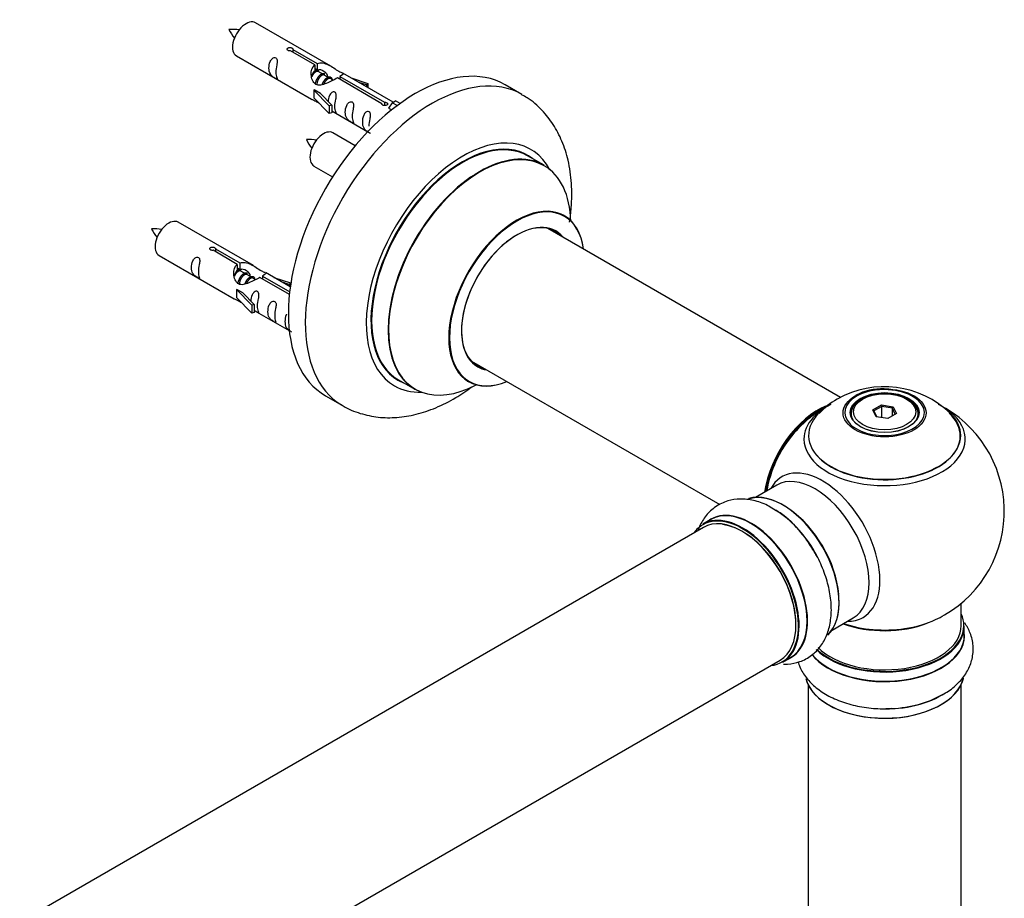
# Model space of a CAD drawing. Units: millimetres. Extents: x 0 to 1507, y 0 to 3643.
# Drawn here: x 1244 to 1450, y 1325 to 1508 of the extents above; entities that cross this region are included whole.
import ezdxf

# ---------------------------------------------------------------- set-up
doc = ezdxf.new("R2010")
doc.units = ezdxf.units.MM
doc.layers.add('DV6_Défaut', color=7, linetype='Continuous')
doc.layers.add('Défaut', color=7, linetype='Continuous')

# ---------------------------------------------------------------- blocks, each defined once
blk = doc.blocks.new('SE5')
at = {"layer": 'DV6_Défaut', "color": 7, "linetype": 'Continuous'}
for p, q in [((1309.24, 1498.42), (1293.54, 1507.49)), ((1305.88, 1498.7), (1300.81, 1501.63)), ((1301.32, 1501.93), (1306.4, 1499)), ((1301.32, 1501.93), (1301.32, 1501.33)), ((1289.54, 1500.56), (1305.24, 1491.5)), ((1305.88, 1498.7), (1305.88, 1497.38)), ((1305.88, 1497.98), (1306.4, 1497.68)), ((1306.43, 1497.39), (1305.88, 1497.71)), ((1306.4, 1499), (1306.4, 1497.68)), ((1307.7, 1496.66), (1306.61, 1497.29)), ((1308.97, 1495.92), (1307.88, 1496.55)), ((1309.73, 1495.49), (1309.15, 1495.82)), ((1319.93, 1490.58), (1310.62, 1495.96)), ((1311.13, 1496.26), (1320.45, 1490.88)), ((1311.13, 1496.26), (1311.13, 1495.66)), ((1322.26, 1490.91), (1311.75, 1496.97)), ((1313.49, 1495.97), (1317, 1494.81)), ((1305.68, 1493.41), (1305.77, 1493.46)), ((1308.91, 1490.14), (1305.68, 1493.41)), ((1305.68, 1493.41), (1305.68, 1492.59)), ((1307.06, 1492.72), (1305.77, 1493.46)), ((1316.71, 1494.51), (1315.1, 1495.04)), ((1317, 1494.81), (1316.71, 1494.51)), ((1316.71, 1494.51), (1316.71, 1494.11)), ((1317, 1494.81), (1317, 1493.94)), ((1349.18, 1492.49), (1345.64, 1494.53)), ((1305.68, 1492.59), (1305.68, 1491.78)), ((1308.91, 1488.51), (1305.68, 1491.78)), ((1307.06, 1492.72), (1309.43, 1490.3)), ((1322.06, 1490.79), (1322.77, 1491.2)), ((1323.74, 1490.64), (1322.77, 1491.2)), ((1309.43, 1490.3), (1308.91, 1490.14)), ((1308.91, 1490.14), (1308.91, 1488.51)), ((1309.43, 1490.3), (1309.43, 1488.67)), ((1319.93, 1490.58), (1319.93, 1490.51)), ((1320.45, 1490.88), (1320.45, 1490.19)), ((1322.06, 1490.79), (1321.32, 1489.66)), ((1321.32, 1489.66), (1321.96, 1489.29)), ((1323.12, 1490.19), (1322.06, 1490.79)), ((1309.43, 1488.67), (1308.91, 1488.51)), ((1309.43, 1489.08), (1316.97, 1484.72)), ((1314.36, 1481.8), (1309.7, 1484.49)), ((1353.78, 1477.71), (1350.36, 1479.68)), ((1305.7, 1477.56), (1309.61, 1475.31)), ((1293.07, 1456.76), (1277.37, 1465.82)), ((1415.74, 1429.24), (1354.61, 1464.53)), ((1273.37, 1458.89), (1289.07, 1449.83)), ((1289.71, 1457.03), (1284.64, 1459.96)), ((1285.16, 1460.26), (1290.23, 1457.33)), ((1285.16, 1460.26), (1285.16, 1459.66)), ((1289.71, 1457.03), (1289.71, 1455.72)), ((1289.71, 1456.31), (1290.23, 1456.01)), ((1290.23, 1457.33), (1290.23, 1456.01)), ((1290.26, 1455.72), (1289.71, 1456.04)), ((1291.53, 1454.99), (1290.44, 1455.62)), ((1292.81, 1454.25), (1291.71, 1454.89)), ((1300.59, 1450.75), (1294.45, 1454.3)), ((1294.97, 1454.59), (1300.65, 1451.31)), ((1294.97, 1454.59), (1294.97, 1454)), ((1300.78, 1452.31), (1295.58, 1455.31)), ((1297.33, 1454.3), (1300.84, 1453.15)), ((1293.56, 1453.82), (1292.98, 1454.15)), ((1300.55, 1452.84), (1298.93, 1453.37)), ((1300.84, 1453.15), (1300.55, 1452.84)), ((1300.55, 1452.84), (1300.55, 1452.44)), ((1300.84, 1453.15), (1300.84, 1452.71)), ((1289.51, 1451.74), (1289.6, 1451.8)), ((1292.74, 1448.47), (1289.51, 1451.74)), ((1289.51, 1451.74), (1289.51, 1450.93)), ((1289.51, 1450.93), (1289.51, 1450.11)), ((1292.74, 1446.84), (1289.51, 1450.11)), ((1290.89, 1451.05), (1289.6, 1451.8)), ((1290.89, 1451.05), (1293.26, 1448.64)), ((1293.26, 1448.64), (1292.74, 1448.47)), ((1292.74, 1448.47), (1292.74, 1446.84)), ((1293.26, 1448.64), (1293.26, 1447)), ((1293.26, 1447), (1292.74, 1446.84)), ((1293.26, 1447.41), (1300.57, 1443.19)), ((1338.61, 1436.81), (1390.54, 1406.84)), ((1323.36, 1432.92), (1326.78, 1430.94)), ((1308.14, 1429.58), (1311.68, 1427.54)), ((1420.34, 1428.89), (1419.98, 1428.68)), ((1422.48, 1426.61), (1424.27, 1427.65)), ((1424.27, 1427.65), (1426.73, 1427.27)), ((1424.27, 1427.65), (1424.33, 1427.36)), ((1429.88, 1428.68), (1429.53, 1428.89)), ((1417.93, 1425.83), (1417.93, 1425.3)), ((1423.14, 1425.2), (1422.48, 1426.61)), ((1422.48, 1426.61), (1422.7, 1426.42)), ((1424.33, 1427.36), (1422.7, 1426.42)), ((1422.7, 1426.42), (1423.28, 1425.17)), ((1424.33, 1425.01), (1424.33, 1427.36)), ((1426.56, 1427.01), (1424.33, 1427.36)), ((1427.39, 1425.85), (1425.59, 1424.82)), ((1426.56, 1427.01), (1426.73, 1427.27)), ((1426.56, 1425.38), (1426.56, 1427.01)), ((1427.16, 1425.73), (1426.56, 1427.01)), ((1426.73, 1427.27), (1427.39, 1425.85)), ((1431.93, 1425.3), (1431.93, 1425.83)), ((1425.59, 1424.82), (1423.14, 1425.2)), ((1402.39, 1410.91), (1397.95, 1408.35)), ((1388.64, 1403.73), (1386.98, 1402.77)), ((1387.09, 1402.08), (1059.95, 1213.21)), ((1440.93, 1381.57), (1440.93, 1386.24)), ((1413.95, 1380.64), (1418.39, 1383.2)), ((1441.58, 1379.57), (1441.58, 1381.49)), ((1075.95, 1185.5), (1403.09, 1374.37)), ((1403.63, 1373.93), (1405.29, 1374.89)), ((1408.93, 1369.2), (1408.93, 1317.23)), ((1440.93, 1317.23), (1440.93, 1369.2))]:
    blk.add_line(p, q, dxfattribs=at)
for centre, radius, start, end in [((1288.59, 1496.37), 9.73, 81.0069, 93.6456), ((1295.17, 1509.45), 7.95, 205.0892, 220.5116), ((1304.76, 1473.37), 9.73, 81.0069, 93.6456), ((1311.33, 1486.45), 7.95, 205.0892, 220.5116), ((1272.42, 1454.71), 9.73, 81.0069, 93.6456), ((1279, 1467.78), 7.95, 205.0892, 220.5116), ((1424.86, 1411.73), 19.75, 45.399, 119.8886), ((1424.27, 1419.63), 11.38, 87.0985, 118.0049), ((1424.93, 1405.45), 25, 116.7967, 144.7379), ((1421.73, 1416.58), 13.99, 118.678, 138.3645), ((1424.93, 1405.45), 25, 300, 63.2033), ((1424.93, 1405.45), 25, 155.2621, 170.2082), ((1391.13, 1387.5), 21.23, 30.3271, 60.1038), ((1424.93, 1405.45), 25, 295.225, 300)]:
    blk.add_arc(centre, radius, start, end, dxfattribs=at)
for centre, major_axis, start_param, end_param in [((1291.54, 1504.03), (2, 3.46), 0, 3.141593), ((1326.89, 1462.06), (-18.75, -32.48), 3.141593, 6.283185), ((1330.43, 1460.02), (-18.75, -32.48), 3.143404, 6.272579), ((1307.7, 1481.03), (2, 3.46), 0, 3.141593), ((1336.79, 1456.34), (-14.25, -24.68), 2.796939, 6.283185), ((1336.86, 1456.3), (13.5, 23.38), 0, 3.141593), ((1336.79, 1456.34), (-13.55, -23.47), 3.055659, 6.283185), ((1340.28, 1454.33), (-13.5, -23.38), 3.141593, 6.283185), ((1340.35, 1454.29), (13.47, 23.33), 0, 3.887563), ((1340.35, 1454.29), (13.47, 23.33), 5.532012, 6.283185), ((1348.03, 1449.85), (-10, -17.32), 2.498114, 6.283185), ((1348.1, 1449.81), (9.95, 17.23), 0, 3.77834), ((1348.1, 1449.81), (9.95, 17.23), 5.646438, 6.283185), ((1275.37, 1462.36), (2, 3.46), 0, 3.141593), ((1348.1, 1449.81), (-8.18, -14.16), 2.934308, 6.283185), ((1348.03, 1449.85), (8.12, 14.07), 0, 3.31723), ((1345.98, 1451.03), (-8.12, -14.07), -3.31723, -3.268121), ((1348.03, 1449.85), (8.12, 14.07), 6.107548, 6.283185), ((1345.98, 1451.03), (-8.12, -14.07), 0.126529, 0.175637), ((1348.1, 1449.81), (-8.18, -14.16), 0, 0.207285), ((1336.79, 1456.34), (-14.25, -24.68), 0, 0.344653), ((1336.79, 1456.34), (-13.55, -23.47), 0, 0.085934), ((1348.03, 1449.85), (-10, -17.32), 0, 0.643478), ((1424.93, 1426.07), (8.31, 0), 1.48205, 2.356194), ((1424.93, 1426.07), (8.31, 0), 0, 1.48205), ((1410.97, 1413.52), (-8, -13.86), 3.763723, 5.316965), ((1424.93, 1420.53), (-16.85, 0), 5.450336, 5.810721), ((1424.93, 1426.07), (8.31, 0), 2.356194, 6.283185), ((1424.93, 1425.83), (-7, 0), 5.497787, 6.283185), ((1424.93, 1425.83), (-7, 0), 2.798745, 3.926991), ((1411.04, 1413.48), (7.95, 13.77), 0.626559, 2.167824), ((1424.93, 1421.3), (15.89, 0), 2.621443, 6.283185), ((1424.93, 1420.53), (-16.85, 0), 0, 3.926991), ((1424.93, 1421.17), (-15.81, 0), 0.374622, 3.68815), ((1424.93, 1425.83), (-7, 0), 0, 0.318834), ((1424.93, 1421.3), (15.89, 0), 0, 0.512891), ((1411.04, 1413.48), (-7.75, -13.42), 4.075347, 5.304494), ((1424.93, 1420.53), (-16.85, 0), 5.810721, 6.283185), ((1411.95, 1397.96), (8.48, -14.69), 0, 3.480381), ((1410.39, 1397.06), (-8, 13.86), 3.141593, 6.283185), ((1403.72, 1393.21), (8.27, -14.33), 0.14605, 3.028418), ((1403.65, 1393.17), (-8.32, 14.42), 3.282668, 6.147463), ((1395.3, 1388.35), (8.32, -14.42), 0, 3.141593), ((1397.02, 1389.34), (8.35, -14.46), 0, 3.213107), ((1396.96, 1389.31), (-8.32, 14.42), 3.141593, 6.283185), ((1401.93, 1392.17), (-8.35, 14.46), 4.80068, 5.476148), ((1401.99, 1392.21), (8.32, -14.42), 1.515099, 2.312107), ((1404.07, 1393.41), (8, -13.86), 0.87741, 2.27974), ((1395.23, 1388.31), (-8.27, 14.33), 2.883065, 6.283185), ((1395.09, 1388.23), (-8, 13.86), 3.141593, 6.283185), ((1395.23, 1388.31), (-8.27, 14.33), 0, 0.258528), ((1395.23, 1388.31), (7.9, -13.68), 0.779387, 2.738905), ((1411.95, 1397.96), (8.48, -14.69), 5.944397, 6.283185), ((1424.93, 1390.38), (16.85, 0), 4.963329, 5.396789), ((1424.93, 1381.57), (16.55, 0), 0, 0.258528), ((1424.93, 1379.51), (-16.69, 0), 0.420215, 3.213107), ((1424.93, 1381.49), (-16.65, 0), 0.539787, 3.141593), ((1424.93, 1381.57), (16.55, 0), 3.688756, 6.283185), ((1424.93, 1381.57), (-16, 0), 0.521382, 3.141593), ((1424.93, 1389.74), (-16, 0), 0.998087, 2.16232), ((1424.93, 1390.38), (16.85, 0), 4.176507, 4.963329), ((1424.93, 1379.57), (16.65, 0), 3.574464, 6.283185), ((1397.02, 1389.34), (8.35, -14.46), 6.211671, 6.283185), ((1424.93, 1371.85), (16.65, 0), 3.282668, 6.147463), ((1424.93, 1371.77), (-16.55, 0), 0.14605, 3.028418), ((1424.93, 1373.77), (-16.65, 0), 1.515099, 2.436883), ((1424.93, 1373.84), (16.69, 0), 4.80068, 5.497787)]:
    blk.add_ellipse(centre, major_axis=major_axis, ratio=0.57735, start_param=start_param, end_param=end_param, dxfattribs=at)
for centre, major_axis in [((1424.93, 1426.01), (-8.68, 0)), ((1424.93, 1426.07), (-7.2, 0)), ((1424.93, 1425.99), (7.1, 0)), ((1424.93, 1426.23), (6.5, 0))]:
    blk.add_ellipse(centre, major_axis=major_axis, ratio=0.57735, dxfattribs=at)
for points, knots in [([(1300.81, 1501.63), (1300.74, 1501.62), (1300.67, 1501.62), (1300.61, 1501.62), (1300.54, 1501.62), (1300.47, 1501.63), (1300.42, 1501.65), (1300.36, 1501.67), (1300.31, 1501.7), (1300.27, 1501.73), (1300.22, 1501.76), (1300.19, 1501.79), (1300.17, 1501.83), (1300.14, 1501.87), (1300.13, 1501.92), (1300.13, 1501.96), (1300.13, 1502), (1300.14, 1502.04), (1300.16, 1502.08), (1300.18, 1502.12), (1300.21, 1502.16), (1300.25, 1502.19), (1300.29, 1502.23), (1300.34, 1502.25), (1300.4, 1502.27), (1300.45, 1502.29), (1300.52, 1502.3), (1300.58, 1502.31), (1300.65, 1502.32), (1300.71, 1502.31), (1300.78, 1502.31), (1300.85, 1502.3), (1300.92, 1502.29), (1300.98, 1502.27), (1301.04, 1502.25), (1301.1, 1502.22), (1301.14, 1502.2), (1301.19, 1502.17), (1301.23, 1502.14), (1301.26, 1502.11), (1301.29, 1502.08), (1301.31, 1502.04), (1301.32, 1502.01), (1301.33, 1501.98), (1301.33, 1501.95), (1301.32, 1501.93)], [0, 0, 0, 0, 0.067993, 0.067993, 0.067993, 0.136008, 0.136008, 0.136008, 0.203632, 0.203632, 0.203632, 0.270658, 0.270658, 0.270658, 0.337909, 0.337909, 0.337909, 0.405856, 0.405856, 0.405856, 0.47389, 0.47389, 0.47389, 0.541272, 0.541272, 0.541272, 0.608283, 0.608283, 0.608283, 0.675761, 0.675761, 0.675761, 0.743837, 0.743837, 0.743837, 0.811709, 0.811709, 0.811709, 0.878878, 0.878878, 0.878878, 0.945948, 0.945948, 0.945948, 1, 1, 1, 1]), ([(1297.74, 1497.18), (1297.74, 1497.64), (1297.84, 1498.13), (1297.99, 1498.94), (1298.04, 1499.22), (1298.02, 1499.77), (1297.94, 1500.04), (1297.53, 1500.27), (1297.27, 1500.2), (1296.86, 1499.89), (1296.71, 1499.66), (1296.39, 1498.96), (1296.32, 1498.45), (1296.32, 1497.54), (1296.39, 1497.14), (1296.72, 1496.61), (1296.87, 1496.44), (1297.27, 1496.11), (1297.54, 1495.95), (1297.94, 1495.72), (1298.02, 1495.68), (1298.04, 1495.77), (1297.99, 1495.88), (1297.84, 1496.31), (1297.74, 1496.72), (1297.74, 1497.18)], [0, 0, 0, 0, 0.125, 0.125, 0.1875, 0.1875, 0.25, 0.25, 0.3125, 0.3125, 0.375, 0.375, 0.5, 0.5, 0.625, 0.625, 0.6875, 0.6875, 0.75, 0.75, 0.8125, 0.8125, 0.875, 0.875, 1, 1, 1, 1]), ([(1310.62, 1495.96), (1309.92, 1495.57), (1309.08, 1495.13), (1307.92, 1494.66), (1307.54, 1494.53), (1306.8, 1494.41), (1306.43, 1494.43), (1305.81, 1494.8), (1305.57, 1495.13), (1305.25, 1495.86), (1305.17, 1496.26), (1305.1, 1497.45), (1305.32, 1498.23), (1305.88, 1498.7)], [0, 0, 0, 0, 0.25, 0.25, 0.375, 0.375, 0.5, 0.5, 0.625, 0.625, 0.75, 0.75, 1, 1, 1, 1]), ([(1306.4, 1499), (1307.09, 1499.25), (1307.94, 1499.07), (1309.1, 1498.52), (1309.48, 1498.29), (1310.21, 1497.8), (1310.58, 1497.54), (1311.21, 1497.18), (1311.44, 1497.09), (1311.61, 1497.03), (1311.61, 1497.03), (1311.62, 1497.02)], [0, 0, 0, 0, 0.397187, 0.397187, 0.595781, 0.595781, 0.794375, 0.794375, 0.992969, 0.992969, 1, 1, 1, 1]), ([(1306.4, 1497.68), (1306.86, 1497.82), (1307.37, 1497.69), (1308.2, 1497.12), (1308.53, 1496.67), (1308.53, 1496.19)], [0, 0, 0, 0, 0.50205, 0.50205, 1, 1, 1, 1]), ([(1311.79, 1496.95), (1311.83, 1496.93), (1311.86, 1496.9), (1311.92, 1496.77), (1311.69, 1496.6), (1311.13, 1496.26)], [0, 0, 0, 0, 0.1950616, 0.1950616, 1, 1, 1, 1]), ([(1305.22, 1491.51), (1305.26, 1491.48), (1305.33, 1491.46), (1305.57, 1491.36), (1305.82, 1491.27), (1306.32, 1490.98), (1306.53, 1490.84), (1306.74, 1490.7)], [0, 0, 0, 0, 0.25301, 0.25301, 0.718766, 0.718766, 1, 1, 1, 1]), ([(1310.1, 1490.04), (1310.1, 1490.5), (1310.2, 1490.99), (1310.35, 1491.8), (1310.4, 1492.08), (1310.39, 1492.63), (1310.3, 1492.9), (1309.9, 1493.13), (1309.63, 1493.06), (1309.23, 1492.75), (1309.08, 1492.53), (1308.78, 1491.88), (1308.71, 1491.44), (1308.69, 1491.03)], [0, 0, 0, 0, 0.258424, 0.258424, 0.387635, 0.387635, 0.516847, 0.516847, 0.646059, 0.646059, 0.775271, 0.775271, 1, 1, 1, 1]), ([(1359.13, 1465.83), (1359.28, 1466.84), (1359.59, 1469.57), (1359.63, 1473.95), (1358.96, 1478.61), (1357.65, 1482.74), (1355.81, 1486.28), (1353.39, 1489.33), (1351.03, 1491.47), (1349.52, 1492.22), (1349.08, 1492.44)], [0, 0, 0, 0, 0.091888, 0.25072, 0.410927, 0.551155, 0.685444, 0.814927, 0.95434, 1, 1, 1, 1]), ([(1309.43, 1489.15), (1309.43, 1489.14), (1309.43, 1489.14), (1309.64, 1488.98), (1309.9, 1488.81), (1310.3, 1488.58), (1310.39, 1488.54), (1310.4, 1488.63), (1310.35, 1488.74), (1310.2, 1489.17), (1310.1, 1489.58), (1310.1, 1490.04)], [0, 0, 0, 0, 0.00216, 0.00216, 0.201728, 0.201728, 0.401296, 0.401296, 0.600864, 0.600864, 1, 1, 1, 1]), ([(1313.69, 1487.97), (1313.69, 1488.43), (1313.79, 1488.92), (1313.94, 1489.73), (1313.99, 1490.01), (1313.97, 1490.56), (1313.89, 1490.83), (1313.49, 1491.06), (1313.22, 1490.99), (1312.81, 1490.68), (1312.67, 1490.45), (1312.34, 1489.75), (1312.27, 1489.24), (1312.28, 1488.33), (1312.35, 1487.93), (1312.67, 1487.4), (1312.82, 1487.23), (1313.22, 1486.91), (1313.49, 1486.74), (1313.89, 1486.51), (1313.97, 1486.47), (1313.99, 1486.56), (1313.94, 1486.67), (1313.79, 1487.1), (1313.69, 1487.51), (1313.69, 1487.97)], [0, 0, 0, 0, 0.125, 0.125, 0.1875, 0.1875, 0.25, 0.25, 0.3125, 0.3125, 0.375, 0.375, 0.5, 0.5, 0.625, 0.625, 0.6875, 0.6875, 0.75, 0.75, 0.8125, 0.8125, 0.875, 0.875, 1, 1, 1, 1]), ([(1320.45, 1490.88), (1320.52, 1490.88), (1320.58, 1490.88), (1320.65, 1490.87), (1320.72, 1490.85), (1320.78, 1490.84), (1320.84, 1490.81), (1320.9, 1490.79), (1320.95, 1490.77), (1320.99, 1490.74), (1321.03, 1490.71), (1321.07, 1490.68), (1321.09, 1490.64), (1321.11, 1490.61), (1321.13, 1490.58), (1321.13, 1490.54), (1321.13, 1490.51), (1321.12, 1490.47), (1321.1, 1490.44), (1321.08, 1490.4), (1321.04, 1490.37), (1321, 1490.34), (1320.96, 1490.31), (1320.91, 1490.28), (1320.86, 1490.26), (1320.8, 1490.24), (1320.74, 1490.22), (1320.67, 1490.21), (1320.61, 1490.19), (1320.54, 1490.19), (1320.47, 1490.19), (1320.41, 1490.19), (1320.34, 1490.19), (1320.28, 1490.21), (1320.22, 1490.22), (1320.16, 1490.24), (1320.11, 1490.27), (1320.06, 1490.29), (1320.02, 1490.33), (1319.99, 1490.36), (1319.96, 1490.4), (1319.94, 1490.44), (1319.93, 1490.48), (1319.93, 1490.52), (1319.93, 1490.55), (1319.93, 1490.58)], [0, 0, 0, 0, 0.067993, 0.067993, 0.067993, 0.136008, 0.136008, 0.136008, 0.203632, 0.203632, 0.203632, 0.270658, 0.270658, 0.270658, 0.337909, 0.337909, 0.337909, 0.405856, 0.405856, 0.405856, 0.47389, 0.47389, 0.47389, 0.541272, 0.541272, 0.541272, 0.608283, 0.608283, 0.608283, 0.675761, 0.675761, 0.675761, 0.743837, 0.743837, 0.743837, 0.811709, 0.811709, 0.811709, 0.878878, 0.878878, 0.878878, 0.945948, 0.945948, 0.945948, 1, 1, 1, 1]), ([(1317.24, 1485.92), (1317.24, 1486.37), (1317.34, 1486.87), (1317.49, 1487.67), (1317.54, 1487.95), (1317.53, 1488.51), (1317.44, 1488.78), (1317.04, 1489.01), (1316.77, 1488.94), (1316.37, 1488.63), (1316.22, 1488.4), (1315.9, 1487.7), (1315.83, 1487.19), (1315.83, 1486.27), (1315.9, 1485.88), (1316.22, 1485.35), (1316.37, 1485.18), (1316.78, 1484.85), (1317.05, 1484.69), (1317.45, 1484.46), (1317.53, 1484.42), (1317.54, 1484.47), (1317.54, 1484.47), (1317.54, 1484.47)], [0, 0, 0, 0, 0.15298, 0.15298, 0.22947, 0.22947, 0.30596, 0.30596, 0.38245, 0.38245, 0.45894, 0.45894, 0.61192, 0.61192, 0.7649, 0.7649, 0.84139, 0.84139, 0.91788, 0.91788, 0.994369, 0.994369, 1, 1, 1, 1]), ([(1358.05, 1467.18), (1357.95, 1467.25), (1357.82, 1467.32), (1357.8, 1467.35), (1357.8, 1467.35)], [0, 0, 0, 0, 0.691787, 1, 1, 1, 1]), ([(1284.64, 1459.96), (1284.57, 1459.95), (1284.5, 1459.95), (1284.44, 1459.95), (1284.37, 1459.96), (1284.31, 1459.97), (1284.25, 1459.99), (1284.19, 1460), (1284.14, 1460.03), (1284.1, 1460.06), (1284.06, 1460.09), (1284.02, 1460.13), (1284, 1460.17), (1283.98, 1460.21), (1283.96, 1460.25), (1283.96, 1460.29), (1283.96, 1460.33), (1283.97, 1460.38), (1283.99, 1460.42), (1284.01, 1460.46), (1284.04, 1460.5), (1284.09, 1460.53), (1284.13, 1460.56), (1284.18, 1460.59), (1284.23, 1460.61), (1284.29, 1460.62), (1284.35, 1460.64), (1284.42, 1460.64), (1284.48, 1460.65), (1284.55, 1460.65), (1284.61, 1460.64), (1284.68, 1460.63), (1284.75, 1460.62), (1284.81, 1460.6), (1284.87, 1460.58), (1284.93, 1460.56), (1284.98, 1460.53), (1285.03, 1460.5), (1285.07, 1460.47), (1285.1, 1460.44), (1285.13, 1460.41), (1285.15, 1460.38), (1285.16, 1460.34), (1285.16, 1460.31), (1285.16, 1460.29), (1285.16, 1460.26)], [0, 0, 0, 0, 0.067993, 0.067993, 0.067993, 0.136008, 0.136008, 0.136008, 0.203632, 0.203632, 0.203632, 0.270658, 0.270658, 0.270658, 0.337909, 0.337909, 0.337909, 0.405856, 0.405856, 0.405856, 0.47389, 0.47389, 0.47389, 0.541272, 0.541272, 0.541272, 0.608283, 0.608283, 0.608283, 0.675761, 0.675761, 0.675761, 0.743837, 0.743837, 0.743837, 0.811709, 0.811709, 0.811709, 0.878878, 0.878878, 0.878878, 0.945948, 0.945948, 0.945948, 1, 1, 1, 1]), ([(1281.57, 1455.51), (1281.57, 1455.97), (1281.67, 1456.46), (1281.82, 1457.27), (1281.87, 1457.55), (1281.86, 1458.1), (1281.77, 1458.37), (1281.37, 1458.6), (1281.1, 1458.53), (1280.7, 1458.22), (1280.55, 1458), (1280.23, 1457.29), (1280.16, 1456.78), (1280.16, 1455.87), (1280.23, 1455.47), (1280.55, 1454.94), (1280.7, 1454.77), (1281.11, 1454.45), (1281.37, 1454.28), (1281.77, 1454.05), (1281.86, 1454.01), (1281.87, 1454.1), (1281.82, 1454.21), (1281.67, 1454.64), (1281.57, 1455.05), (1281.57, 1455.51)], [0, 0, 0, 0, 0.125, 0.125, 0.1875, 0.1875, 0.25, 0.25, 0.3125, 0.3125, 0.375, 0.375, 0.5, 0.5, 0.625, 0.625, 0.6875, 0.6875, 0.75, 0.75, 0.8125, 0.8125, 0.875, 0.875, 1, 1, 1, 1]), ([(1294.45, 1454.3), (1293.76, 1453.91), (1292.91, 1453.47), (1291.75, 1453), (1291.37, 1452.87), (1290.63, 1452.75), (1290.26, 1452.77), (1289.64, 1453.13), (1289.4, 1453.46), (1289.08, 1454.19), (1289, 1454.59), (1288.93, 1455.78), (1289.15, 1456.56), (1289.71, 1457.03)], [0, 0, 0, 0, 0.25, 0.25, 0.375, 0.375, 0.5, 0.5, 0.625, 0.625, 0.75, 0.75, 1, 1, 1, 1]), ([(1290.23, 1457.33), (1290.92, 1457.59), (1291.77, 1457.4), (1292.93, 1456.85), (1293.31, 1456.62), (1294.05, 1456.13), (1294.42, 1455.87), (1295.04, 1455.51), (1295.28, 1455.42), (1295.44, 1455.36), (1295.45, 1455.36), (1295.45, 1455.36)], [0, 0, 0, 0, 0.397187, 0.397187, 0.595781, 0.595781, 0.794375, 0.794375, 0.992969, 0.992969, 1, 1, 1, 1]), ([(1290.23, 1456.01), (1290.69, 1456.15), (1291.21, 1456.02), (1292.03, 1455.46), (1292.36, 1455), (1292.36, 1454.52)], [0, 0, 0, 0, 0.50205, 0.50205, 1, 1, 1, 1]), ([(1295.62, 1455.28), (1295.67, 1455.26), (1295.69, 1455.24), (1295.75, 1455.1), (1295.53, 1454.93), (1294.97, 1454.59)], [0, 0, 0, 0, 0.195062, 0.195062, 1, 1, 1, 1]), ([(1293.94, 1448.37), (1293.94, 1448.83), (1294.03, 1449.32), (1294.19, 1450.13), (1294.24, 1450.41), (1294.22, 1450.97), (1294.13, 1451.24), (1293.73, 1451.47), (1293.46, 1451.4), (1293.06, 1451.08), (1292.91, 1450.86), (1292.62, 1450.22), (1292.54, 1449.78), (1292.52, 1449.37)], [0, 0, 0, 0, 0.258424, 0.258424, 0.387635, 0.387635, 0.516847, 0.516847, 0.646059, 0.646059, 0.775271, 0.775271, 1, 1, 1, 1]), ([(1289.05, 1449.84), (1289.1, 1449.82), (1289.16, 1449.79), (1289.41, 1449.7), (1289.65, 1449.6), (1290.15, 1449.31), (1290.36, 1449.18), (1290.58, 1449.03)], [0, 0, 0, 0, 0.25301, 0.25301, 0.718766, 0.718766, 1, 1, 1, 1]), ([(1293.26, 1447.48), (1293.26, 1447.48), (1293.26, 1447.47), (1293.47, 1447.31), (1293.74, 1447.14), (1294.14, 1446.91), (1294.22, 1446.88), (1294.23, 1446.96), (1294.18, 1447.07), (1294.03, 1447.5), (1293.94, 1447.91), (1293.94, 1448.37)], [0, 0, 0, 0, 0.00216, 0.00216, 0.201728, 0.201728, 0.401296, 0.401296, 0.600864, 0.600864, 1, 1, 1, 1]), ([(1297.52, 1446.3), (1297.52, 1446.76), (1297.62, 1447.25), (1297.77, 1448.06), (1297.82, 1448.34), (1297.81, 1448.89), (1297.72, 1449.16), (1297.32, 1449.39), (1297.05, 1449.32), (1296.65, 1449.01), (1296.5, 1448.79), (1296.18, 1448.08), (1296.11, 1447.57), (1296.11, 1446.66), (1296.18, 1446.26), (1296.5, 1445.73), (1296.65, 1445.56), (1297.06, 1445.24), (1297.33, 1445.07), (1297.72, 1444.84), (1297.81, 1444.81), (1297.82, 1444.89), (1297.77, 1445), (1297.62, 1445.43), (1297.52, 1445.84), (1297.52, 1446.3)], [0, 0, 0, 0, 0.125, 0.125, 0.1875, 0.1875, 0.25, 0.25, 0.3125, 0.3125, 0.375, 0.375, 0.5, 0.5, 0.625, 0.625, 0.6875, 0.6875, 0.75, 0.75, 0.8125, 0.8125, 0.875, 0.875, 1, 1, 1, 1]), ([(1300.02, 1446.64), (1299.99, 1446.59), (1299.97, 1446.55), (1299.73, 1446.03), (1299.66, 1445.52), (1299.66, 1444.61), (1299.73, 1444.21), (1300.06, 1443.68), (1300.21, 1443.51), (1300.61, 1443.19), (1300.86, 1443.03), (1301.06, 1442.92)], [0, 0, 0, 0, 0.032749, 0.032749, 0.356959, 0.356959, 0.68117, 0.68117, 0.843275, 0.843275, 1, 1, 1, 1]), ([(1337.76, 1432.65), (1337.76, 1432.65), (1337.81, 1432.64), (1337.94, 1432.56), (1338.04, 1432.51)], [0, 0, 0, 0, 0.373229, 1, 1, 1, 1]), ([(1311.41, 1427.75), (1311.57, 1427.64), (1312.69, 1426.82), (1315.39, 1425.81), (1319.13, 1424.99), (1323.09, 1424.95), (1327.12, 1425.61), (1331.25, 1427), (1335.14, 1428.98), (1337.61, 1430.63), (1338.71, 1431.45)], [0, 0, 0, 0, 0.018576, 0.155874, 0.291533, 0.428545, 0.569901, 0.717462, 0.871187, 1, 1, 1, 1]), ([(1401.71, 1405.91), (1401.25, 1406.21), (1399.99, 1407.01), (1397.59, 1407.8), (1394.81, 1408.13), (1392.07, 1407.72), (1389.58, 1406.54), (1387.57, 1404.66), (1386.49, 1402.86), (1386.05, 1401.76), (1385.95, 1401.49)], [0, 0, 0, 0, 0.072493, 0.228929, 0.376573, 0.516921, 0.668466, 0.812754, 0.955241, 1, 1, 1, 1]), ([(1403.81, 1373.5), (1404.1, 1373.5), (1405.26, 1373.52), (1407.33, 1373.94), (1409.73, 1375.23), (1411.65, 1377.2), (1412.96, 1379.62), (1413.71, 1382.43), (1413.89, 1385.62), (1413.45, 1389.1), (1412.4, 1392.67), (1411, 1395.85), (1409.94, 1397.49), (1409.45, 1398.22)], [0, 0, 0, 0, 0.030099, 0.121216, 0.219124, 0.313001, 0.406325, 0.503632, 0.607029, 0.71499, 0.824048, 0.932732, 1, 1, 1, 1]), ([(1436.93, 1367.16), (1437.43, 1367.41), (1438.75, 1368.1), (1440.63, 1369.78), (1442.32, 1372.03), (1443.33, 1374.61), (1443.55, 1377.35), (1442.94, 1379.95), (1442.12, 1381.47), (1441.66, 1382.14)], [0, 0, 0, 0, 0.076948, 0.242999, 0.399717, 0.548691, 0.709549, 0.862705, 1, 1, 1, 1]), ([(1406.85, 1373.96), (1406.95, 1373.62), (1407.39, 1372.44), (1408.54, 1370.56), (1410.6, 1368.5), (1413.28, 1366.76), (1416.51, 1365.4), (1420.13, 1364.52), (1423.58, 1364.14), (1425.53, 1364.25), (1426.41, 1364.3)], [0, 0, 0, 0, 0.051839, 0.18064, 0.314937, 0.457641, 0.606644, 0.75716, 0.907161, 1, 1, 1, 1])]:
    blk.add_open_spline(points, degree=3, knots=knots, dxfattribs=at)
for points in [[(1305.27, 1496.21), (1305.38, 1496.68), (1305.57, 1497.1), (1305.88, 1497.38)], [(1289.1, 1454.54), (1289.21, 1455.01), (1289.41, 1455.43), (1289.71, 1455.72)]]:
    blk.add_open_spline(points, degree=3, dxfattribs=at)
for points, weights, knots in [([(1305.72, 1497.32), (1305.77, 1497.37), (1305.83, 1497.41), (1306.38, 1497.82), (1306.71, 1497.57)], [0.978670557236, 0.988316375974, 1, 0.892426502178, 0.957603029519], [0, 0, 0, 0.09797, 0.09797, 1, 1, 1]), ([(1306.61, 1497.29), (1306.34, 1497.44), (1305.92, 1497.11), (1305.53, 1496.81), (1305.27, 1496.22)], [0.949265797415, 0.900016475517, 1, 0.907698351362, 0.94257893849], [0, 0, 0, 0.519975, 0.519975, 1, 1, 1]), ([(1306.01, 1494.63), (1306.03, 1494.83), (1306.09, 1495.03), (1306.39, 1496.14), (1307.1, 1496.67), (1307.65, 1497.09), (1307.98, 1496.83)], [0.957311988554, 0.973358005948, 1, 0.866025403784, 1, 0.892426502178, 0.957603029519], [0, 0, 0, 0.09934, 0.09934, 0.5988909, 0.5988909, 1, 1, 1]), ([(1307.88, 1496.55), (1307.61, 1496.71), (1307.19, 1496.38), (1306.6, 1495.91), (1306.36, 1494.96), (1306.3, 1494.73), (1306.29, 1494.5)], [0.949265797415, 0.900016475517, 1, 0.866025403784, 1, 0.964320368921, 0.947644879073], [0, 0, 0, 0.370807, 0.370807, 0.867676, 0.867676, 1, 1, 1]), ([(1307.48, 1494.65), (1307.81, 1495.52), (1308.37, 1495.94), (1309.08, 1496.47), (1309.38, 1495.95), (1309.51, 1495.73), (1309.48, 1495.37)], [0.959656070168, 0.890766196081, 1, 0.866025403784, 1, 0.938247043728, 0.933421709797], [0, 0, 0, 0.358189, 0.358189, 0.7975056, 0.7975056, 1, 1, 1]), ([(1309.15, 1495.82), (1308.88, 1495.97), (1308.46, 1495.64), (1308.03, 1495.31), (1307.77, 1494.64)], [0.949265797415, 0.900016475517, 1, 0.899025260554, 0.950256958659], [0, 0, 0, 0.4975338, 0.4975338, 1, 1, 1]), ([(1290.44, 1455.62), (1290.17, 1455.78), (1289.75, 1455.44), (1289.36, 1455.14), (1289.1, 1454.55)], [0.949265797415, 0.900016475517, 1, 0.907698351362, 0.94257893849], [0, 0, 0, 0.519975, 0.519975, 1, 1, 1]), ([(1289.55, 1455.65), (1289.61, 1455.7), (1289.66, 1455.74), (1290.21, 1456.16), (1290.55, 1455.9)], [0.978670557236, 0.988316375974, 1, 0.892426502178, 0.957603029519], [0, 0, 0, 0.09797, 0.09797, 1, 1, 1]), ([(1289.84, 1452.97), (1289.87, 1453.16), (1289.92, 1453.36), (1290.22, 1454.47), (1290.93, 1455.01), (1291.49, 1455.42), (1291.82, 1455.17)], [0.957311988554, 0.973358005948, 1, 0.866025403784, 1, 0.892426502178, 0.957603029519], [0, 0, 0, 0.09934, 0.09934, 0.598891, 0.598891, 1, 1, 1]), ([(1291.71, 1454.89), (1291.44, 1455.04), (1291.02, 1454.71), (1290.43, 1454.25), (1290.19, 1453.29), (1290.14, 1453.06), (1290.12, 1452.84)], [0.949265797415, 0.900016475517, 1, 0.866025403784, 1, 0.964320368921, 0.947644879073], [0, 0, 0, 0.370807, 0.370807, 0.867676, 0.867676, 1, 1, 1]), ([(1291.31, 1452.99), (1291.64, 1453.85), (1292.21, 1454.27), (1292.92, 1454.8), (1293.22, 1454.28), (1293.35, 1454.06), (1293.31, 1453.7)], [0.959656070168, 0.890766196081, 1, 0.866025403784, 1, 0.938247043728, 0.933421709797], [0, 0, 0, 0.358189, 0.358189, 0.7975056, 0.7975056, 1, 1, 1]), ([(1292.98, 1454.15), (1292.72, 1454.31), (1292.3, 1453.97), (1291.87, 1453.64), (1291.6, 1452.97)], [0.949265797415, 0.900016475517, 1, 0.899025260554, 0.950256958659], [0, 0, 0, 0.4975338, 0.4975338, 1, 1, 1])]:
    blk.add_rational_spline(points, weights, degree=2, knots=knots, dxfattribs=at)

msp = doc.modelspace()

# ---------------------------------------------------------------- block references
at = {"layer": 'Défaut'}
msp.add_blockref('SE5', (0, 0), dxfattribs=at)

doc.saveas('drawing.dxf')
